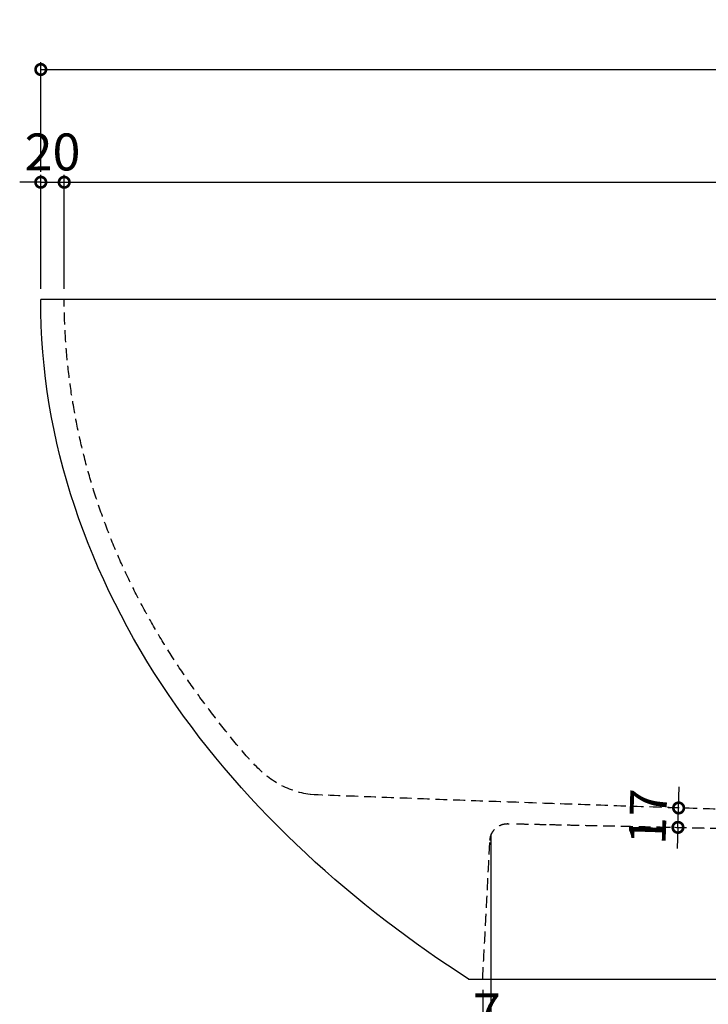
# Model space of a CAD drawing. Units: millimetres. Extents: x 4687 to 10987, y -582 to 3773.
# Drawn here: x 7620 to 8207, y 159 to 999 of the extents above; entities that cross this region are included whole.
import ezdxf

# ---------------------------------------------------------------- set-up
doc = ezdxf.new("R2010")
doc.units = ezdxf.units.MM
doc.header["$LTSCALE"] = 1.6
doc.linetypes.add('HIDDEN', pattern=[9.525, 6.35, -3.175])
doc.layers.add('Make2D$Hidden$Curves', color=7, linetype='HIDDEN', true_color=0x8c8c8c)
doc.layers.add('★분석★', color=7, linetype='Continuous', true_color=0x000000)
doc.styles.add('굴림', font='txt')
doc.dimstyles.new('김지현', dxfattribs={"dimscale": 9, "dimtxt": 3.5, "dimasz": 2, "dimexe": 0.7, "dimexo": 1, "dimtad": 1, "dimdec": 0, "dimtxsty": '굴림', "dimblk": 'DOTSMALL', "dimcen": 2.5, "dimclrd": 5, "dimclre": 5, "dimclrt": 2, "dimadec": 0, "dimazin": 0, "dimtfac": 1, "dimtdec": 0, "dimtix": 1, "dimtmove": 0, "dimatfit": 3, "dimfxl": 0, "dimarcsym": 0})

# ---------------------------------------------------------------- blocks, each defined once
blk = doc.blocks.new('_DotSmall')
at = {"color": 0, "linetype": 'ByBlock', "const_width": 0.5}
blk.add_lwpolyline([(-0.0625, 0, 1), (0.0625, 0, 1)], format="xyb", close=True, dxfattribs=at)
blk = doc.blocks.new('*D32')
at = {"color": 5, "lineweight": -2, "transparency": 16777216}
for p, q in [((7637.85, 769.7), (7637.85, 866.93)), ((7657.85, 769.7), (7657.85, 866.93)), ((7637.85, 860.63), (7619.85, 860.63)), ((7637.85, 860.63), (7657.85, 860.63)), ((7657.85, 860.63), (7675.85, 860.63))]:
    blk.add_line(p, q, dxfattribs=at)
at = {"layer": 'Defpoints', "color": 0, "transparency": 16777216}
for p in [(7657.85, 860.63), (7637.85, 760.7), (7657.85, 760.7)]:
    blk.add_point(p, dxfattribs=at)
at = {"color": 5, "lineweight": -2, "transparency": 16777216, "xscale": 18, "yscale": 18, "zscale": 18}
blk.add_blockref('_DotSmall', (7637.85, 860.63), dxfattribs=at)
at = {"color": 5, "lineweight": -2, "transparency": 16777216, "xscale": 18, "yscale": 18, "zscale": 18, "rotation": 180}
blk.add_blockref('_DotSmall', (7657.85, 860.63), dxfattribs=at)
at = {"color": 2, "transparency": 16777216, "insert": (7647.85, 882.41), "char_height": 31.5, "attachment_point": 5, "style": '굴림'}
blk.add_mtext('20', dxfattribs=at)
blk = doc.blocks.new('*D34')
at = {"color": 5, "lineweight": -2, "transparency": 16777216}
for p, q in [((7657.85, 769.7), (7657.85, 866.93)), ((9201.95, 769.7), (9201.95, 866.93)), ((7657.85, 860.63), (9201.95, 860.63))]:
    blk.add_line(p, q, dxfattribs=at)
at = {"layer": 'Defpoints', "color": 0, "transparency": 16777216}
for p in [(9201.95, 860.63), (7657.85, 760.7), (9201.95, 760.7)]:
    blk.add_point(p, dxfattribs=at)
at = {"color": 5, "lineweight": -2, "transparency": 16777216, "xscale": 18, "yscale": 18, "zscale": 18, "rotation": 180}
blk.add_blockref('_DotSmall', (7657.85, 860.63), dxfattribs=at)
at = {"color": 5, "lineweight": -2, "transparency": 16777216, "xscale": 18, "yscale": 18, "zscale": 18}
blk.add_blockref('_DotSmall', (9201.95, 860.63), dxfattribs=at)
at = {"color": 2, "transparency": 16777216, "insert": (8429.9, 882.45), "char_height": 31.5, "attachment_point": 5, "style": '굴림'}
blk.add_mtext('1544', dxfattribs=at)
blk = doc.blocks.new('*D35')
at = {"color": 5, "lineweight": -2, "transparency": 16777216}
for p, q in [((7637.85, 869.63), (7637.85, 963.15)), ((9237.95, 869.63), (9237.95, 963.15)), ((7637.85, 956.85), (9237.95, 956.85))]:
    blk.add_line(p, q, dxfattribs=at)
at = {"layer": 'Defpoints', "color": 0, "transparency": 16777216}
for p in [(9237.95, 956.85), (7637.85, 860.63), (9237.95, 860.63)]:
    blk.add_point(p, dxfattribs=at)
at = {"color": 5, "lineweight": -2, "transparency": 16777216, "xscale": 18, "yscale": 18, "zscale": 18, "rotation": 180}
blk.add_blockref('_DotSmall', (7637.85, 956.85), dxfattribs=at)
at = {"color": 5, "lineweight": -2, "transparency": 16777216, "xscale": 18, "yscale": 18, "zscale": 18}
blk.add_blockref('_DotSmall', (9237.95, 956.85), dxfattribs=at)
at = {"color": 2, "transparency": 16777216, "insert": (8437.9, 978.67), "char_height": 31.5, "attachment_point": 5, "style": '굴림'}
blk.add_mtext('1600', dxfattribs=at)
blk = doc.blocks.new('*D37')
at = {"color": 5, "lineweight": -2, "transparency": 16777216}
for p, q in [((8182.13, 326.81), (8182.73, 344.8)), ((8173.14, 327.11), (8175.84, 327.02)), ((8181.58, 310.23), (8182.13, 326.81)), ((8172.58, 310.53), (8175.28, 310.44)), ((8181.58, 310.23), (8180.98, 292.24))]:
    blk.add_line(p, q, dxfattribs=at)
at = {"layer": 'Defpoints', "color": 0, "transparency": 16777216}
for p in [(8182.13, 326.81), (8182.13, 326.81), (8181.58, 310.23)]:
    blk.add_point(p, dxfattribs=at)
at = {"color": 5, "lineweight": -2, "transparency": 16777216, "xscale": 18, "yscale": 18, "zscale": 18}
for p, rotation in [((8182.13, 326.81), 268.0852775011809), ((8181.58, 310.23), 88.08527750118093)]:
    blk.add_blockref('_DotSmall', p, dxfattribs=dict(at, rotation=rotation))
at = {"color": 2, "transparency": 16777216, "insert": (8160.05, 319.25), "char_height": 31.5, "attachment_point": 5, "rotation": 88.08528, "style": '굴림'}
blk.add_mtext('17', dxfattribs=at)
blk = doc.blocks.new('*D51')
at = {"layer": 'Defpoints', "color": 0, "transparency": 16777216}
for p in [(8021.91, 313.71), (8014.95, 180.7), (8014.95, 126.93)]:
    blk.add_point(p, dxfattribs=at)
at = {"layer": '★분석★', "color": 5, "lineweight": -2, "transparency": 16777216}
for p, q in [((8021.91, 304.71), (8021.91, 120.63)), ((8014.95, 171.7), (8014.95, 120.63)), ((8014.95, 126.93), (7996.95, 126.93)), ((8021.91, 126.93), (8014.95, 126.93)), ((8021.91, 126.93), (8039.91, 126.93))]:
    blk.add_line(p, q, dxfattribs=at)
at = {"layer": '★분석★', "color": 5, "lineweight": -2, "transparency": 16777216, "xscale": 18, "yscale": 18, "zscale": 18}
blk.add_blockref('_DotSmall', (8014.95, 126.93), dxfattribs=at)
at = {"layer": '★분석★', "color": 5, "lineweight": -2, "transparency": 16777216, "xscale": 18, "yscale": 18, "zscale": 18, "rotation": 180}
blk.add_blockref('_DotSmall', (8021.91, 126.93), dxfattribs=at)
at = {"layer": '★분석★', "color": 2, "transparency": 16777216, "insert": (8018.43, 148.7), "char_height": 31.5, "attachment_point": 5, "style": '굴림'}
blk.add_mtext('7', dxfattribs=at)

msp = doc.modelspace()

# ---------------------------------------------------------------- linework, layer by layer
at = {"layer": 'Make2D$Hidden$Curves', "color": 0, "lineweight": -3}
for points, degree in [([(7867.6, 338.2), (7858.11, 339.83), (7839.07, 345.66), (7817.48, 365.54), (7799.23, 388.13), (7781.11, 410.84), (7764.07, 434.37), (7747.96, 458.55), (7732.94, 483.42), (7719.1, 508.97), (7706.52, 535.16), (7695.3, 561.96), (7685.48, 589.31), (7677.1, 617.13), (7670.2, 645.36), (7664.79, 673.91), (7660.86, 702.7), (7658.45, 731.66), (7657.87, 751.02), (7657.85, 760.7)], 3), ([(8731.15, 311.2), (8304.78, 321.16), (7867.6, 338.2)], 2)]:
    msp.add_open_spline(points, degree=degree, dxfattribs=at)
for points, knots in [([(8021.16, 299.2), (8021.2, 299.99), (8021.31, 300.78), (8021.47, 301.56), (8021.65, 302.38), (8021.9, 303.19), (8022.21, 303.97), (8022.53, 304.77), (8022.92, 305.56), (8023.38, 306.3), (8023.85, 307.06), (8024.39, 307.77), (8024.98, 308.44), (8025.58, 309.11), (8026.25, 309.72), (8026.96, 310.27), (8027.66, 310.82), (8028.42, 311.3), (8029.21, 311.71), (8029.27, 311.75), (8029.34, 311.78), (8029.4, 311.81), (8029.47, 311.84), (8029.53, 311.88), (8029.6, 311.91), (8029.66, 311.94), (8029.73, 311.97), (8029.79, 312), (8029.86, 312.03), (8029.93, 312.06), (8029.99, 312.09), (8030.06, 312.12), (8030.13, 312.15), (8030.19, 312.18), (8030.26, 312.21), (8030.33, 312.24), (8030.39, 312.27), (8030.46, 312.29), (8030.53, 312.32), (8030.59, 312.35), (8030.66, 312.37), (8030.73, 312.4), (8030.8, 312.43), (8030.86, 312.45), (8030.93, 312.48), (8031, 312.5), (8031.07, 312.53), (8031.14, 312.55), (8031.21, 312.58)], [0, 0, 0, 0, 2.392052, 2.392052, 2.392052, 4.910607, 4.910607, 4.910607, 7.527885, 7.527885, 7.527885, 10.208236, 10.208236, 10.208236, 12.910282, 12.910282, 12.910282, 15.590633, 15.590633, 15.590633, 16.590633, 16.590633, 16.590633, 17.590633, 17.590633, 17.590633, 18.590633, 18.590633, 18.590633, 19.590633, 19.590633, 19.590633, 20.590633, 20.590633, 20.590633, 21.590633, 21.590633, 21.590633, 22.590633, 22.590633, 22.590633, 23.590633, 23.590633, 23.590633, 24.590633, 24.590633, 24.590633, 25.590507, 25.590507, 25.590507, 25.590507]), ([(8031.21, 312.58), (8031.34, 312.62), (8032.28, 312.93), (8034.02, 313.33), (8035.66, 313.42), (8036.45, 313.41)], [17.727186, 17.727186, 17.727186, 17.727186, 18.162348, 20.674981, 23.062066, 23.062066, 23.062066, 23.062066]), ([(8043.82, 313.25), (8044.58, 313.24), (8045.4, 313.22), (8046.28, 313.2), (8048.37, 313.16), (8050.76, 313.11), (8053.39, 313.05), (8056.03, 313), (8058.92, 312.93), (8062.02, 312.87), (8065.12, 312.8), (8068.44, 312.73), (8071.92, 312.66)], [18.685625, 18.685625, 18.685625, 18.685625, 25.602828, 25.602828, 25.602828, 42.2168, 42.2168, 42.2168, 58.829682, 58.829682, 58.829682, 75.439773, 75.439773, 75.439773, 75.439773]), ([(8071.92, 312.66), (8071.92, 312.66), (8071.92, 312.66), (8075.4, 312.58), (8079.06, 312.51), (8086.66, 312.34), (8090.6, 312.26), (8098.73, 312.08), (8102.92, 311.99), (8111.5, 311.8), (8115.88, 311.71), (8129.3, 311.41), (8138.59, 311.21), (8157.66, 310.78), (8167.44, 310.55), (8182.38, 310.21), (8187.41, 310.09), (8195.01, 309.91), (8200.11, 309.79), (8207.73, 309.61), (8218.85, 309.34), (8227.31, 309.14), (8241.7, 308.78), (8250.3, 308.57), (8267.64, 308.13), (8276.36, 307.9), (8293.9, 307.44), (8302.71, 307.21), (8320.42, 306.73), (8329.3, 306.48), (8347.13, 305.98), (8356.06, 305.73), (8373.98, 305.2), (8382.96, 304.94), (8400.93, 304.39), (8409.93, 304.11), (8423.44, 303.68), (8427.94, 303.54), (8436.95, 303.25), (8441.45, 303.1), (8450.46, 302.81), (8454.96, 302.66), (8463.97, 302.35), (8468.47, 302.2), (8478.74, 301.85), (8484.5, 301.65), (8637.38, 295.63)], [102.775183, 102.775183, 102.775183, 102.775183, 102.777782, 102.777782, 119.907412, 119.907412, 137.037043, 137.037043, 154.166673, 154.166673, 171.296303, 171.296303, 205.555564, 205.555564, 239.814825, 239.814825, 256.944455, 256.944455, 265.50927, 274.074085, 282.638901, 301.232958, 301.232958, 328.39183, 328.39183, 355.550703, 355.550703, 382.709575, 382.709575, 409.868448, 409.868448, 437.02732, 437.02732, 464.186192, 464.186192, 491.345065, 491.345065, 504.924501, 504.924501, 518.503937, 518.503937, 532.083373, 532.083373, 545.66281, 545.66281, 563.062234, 563.062234, 563.062234, 563.062234]), ([(8014.95, 180.7), (8015.61, 193.2), (8016.81, 216.11), (8018.01, 239.01), (8021.16, 299.2)], [-102.020489, -102.020489, -102.020489, -102.020489, -68.013659, -39.674634, -39.674634, -39.674634, -39.674634])]:
    msp.add_open_spline(points, degree=3, knots=knots, dxfattribs=at)
at = {"layer": '★분석★', "color": 0}
for points in [[(8002.95, 180.7), (7906.45, 242.82), (7721.7, 405.88), (7637.14, 639.96), (7637.85, 760.7)], [(9237.95, 760.7), (8971.27, 760.7), (8437.9, 760.7), (7904.53, 760.7), (7637.85, 760.7)], [(8002.95, 180.7), (8162.57, 180.7), (8470.72, 180.7), (8778.87, 180.7), (8932.95, 180.7)]]:
    msp.add_open_spline(points, degree=3, dxfattribs=at)
at = {"layer": '★분석★', "color": 0, "lineweight": -3}
msp.add_open_spline([(7878.4, 337.13), (7878.4, 337.13), (7878.41, 337.13), (7878.42, 337.13)], degree=3, dxfattribs=at)
at = {"layer": '★분석★', "color": 141, "lineweight": -3, "true_color": 0xadddf7}
msp.add_open_spline([(8036.45, 313.41), (8036.45, 313.41), (8036.55, 313.4), (8036.9, 313.4), (8037.12, 313.39), (8037.41, 313.39)], degree=3, knots=[0.040941, 0.040941, 0.040941, 0.040941, 8.564815, 8.564815, 15.702156, 15.702156, 15.702156, 15.702156], dxfattribs=at)
at = {"layer": '★분석★', "color": 1, "lineweight": -3, "true_color": 0xff0000}
msp.add_open_spline([(8018.55, 249.43), (8018.55, 249.43), (8018.55, 249.43), (8018.55, 249.43)], degree=3, dxfattribs=at)

# ---------------------------------------------------------------- dimensions: what is measured, and where the dimension line sits
for base, p1, p2, picture, middle in [((9237.95, 956.85), (7637.85, 860.63), (9237.95, 860.63), '*D35', (8437.9, 978.67)), ((7657.85, 860.63), (7637.85, 760.7), (7657.85, 760.7), '*D32', (7647.85, 882.41)), ((9201.95, 860.63), (7657.85, 760.7), (9201.95, 760.7), '*D34', (8429.9, 882.45))]:
    dim = msp.add_linear_dim(base=base, p1=p1, p2=p2, dimstyle='김지현')
    dim.commit()
    dim.dimension.update_dxf_attribs({"geometry": picture, "text_midpoint": middle})
dim = msp.add_aligned_dim(p1=(8181.58, 310.23), p2=(8182.13, 326.81), distance=0, dimstyle='김지현')
dim.commit()
dim.dimension.update_dxf_attribs({"geometry": '*D37', "text_midpoint": (8160.05, 319.25)})
at = {"layer": '★분석★'}
dim = msp.add_linear_dim(base=(8014.95, 126.93), p1=(8021.91, 313.71), p2=(8014.95, 180.7), dimstyle='김지현', dxfattribs=at)
dim.commit()
dim.dimension.update_dxf_attribs({"geometry": '*D51', "text_midpoint": (8018.43, 148.7)})

doc.saveas('drawing.dxf')
